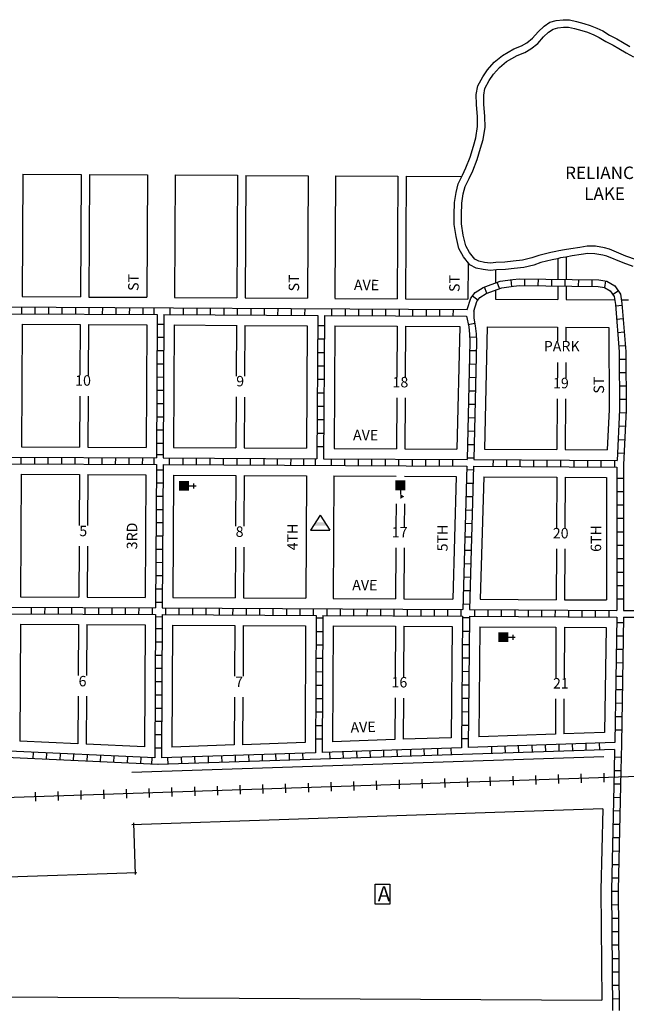
# Model space of a CAD drawing. Extents: x 1475670 to 1508909, y 15937153 to 15984535.
# Drawn here: x 1481806 to 1483261, y 15939309 to 15941672 of the extents above; entities that cross this region are included whole.
import ezdxf
from ezdxf.enums import TextEntityAlignment as Align

# ---------------------------------------------------------------- set-up
doc = ezdxf.new("R2010")
doc.units = 0
doc.header["$MEASUREMENT"] = 0
for name, color, linetype in [('L10', 7, 'CONTINUOUS'), ('L11', 7, 'CONTINUOUS'), ('L18', 7, 'CONTINUOUS'), ('L23', 7, 'CONTINUOUS'), ('L5', 7, 'CONTINUOUS'), ('L7', 7, 'CONTINUOUS'), ('L9', 7, 'CONTINUOUS')]:
    doc.layers.add(name, color=color, linetype=linetype)
doc.styles.add('STYLE-FONT001', font='font001.shx')
doc.styles.add('STYLE-FONT002', font='font002.shx')
doc.styles.add('STYLE-FONT023', font='font023.shx')

# ---------------------------------------------------------------- blocks, each defined once
blk = doc.blocks.new('BLFLD_1')
at = {"layer": 'L10', "color": 7, "linetype": 'CONTINUOUS'}
for p, q in [((0, 605), (-390, 0)), ((0, 605), (390, 0)), ((-390, 0), (390, 0))]:
    blk.add_line(p, q, dxfattribs=at)
blk.add_solid([(-181, 323), (181, 323), (-272, 182), (272, 182)], dxfattribs=at)
blk = doc.blocks.new('AUTO')
at = {"layer": 'L10', "color": 7, "linetype": 'CONTINUOUS', "flags": 128}
blk.add_lwpolyline([(-304, -390), (-304, 406), (284, 406), (284, -390), (-304, -390)], close=True, dxfattribs=at)
at = {"layer": 'L10', "color": 7, "linetype": 'CONTINUOUS', "style": 'STYLE-FONT001', "width": 1.004251}
blk.add_text('A', height=597, dxfattribs=at).set_placement((-204, -274))
blk = doc.blocks.new('CH_1')
at = {"layer": 'L10', "color": 7, "linetype": 'CONTINUOUS'}
for p, q in [((-98, 178), (101, 178)), ((0, 0), (0, 282))]:
    blk.add_line(p, q, dxfattribs=at)
at = {"layer": 'L10', "color": 7, "linetype": 'CONTINUOUS', "extrusion": (0, 0, -1)}
blk.add_solid([(195, -398), (195, 0), (-195, -398), (-195, 0)], dxfattribs=at)
blk = doc.blocks.new('SCL_1')
at = {"layer": 'L10', "color": 7, "linetype": 'CONTINUOUS'}
blk.add_line((199, 398), (199, 547), dxfattribs=at)
for points in [[(0, 0), (0, 398), (398, 0), (398, 398)], [(41, 647), (199, 738), (199, 547)]]:
    blk.add_solid(points, dxfattribs=at)

msp = doc.modelspace()

# ---------------------------------------------------------------- linework, layer by layer
at = {"layer": 'L11', "color": 7, "linetype": 'CONTINUOUS'}
for p, q in [((1483207.4, 15939903.4), (1482075.1, 15939865.4)), ((1483204.6, 15939778.2), (1482075.3, 15939740.3)), ((1482087.2, 15939625.2), (1481089.7, 15939591.8))]:
    msp.add_line(p, q, dxfattribs=at)
at = {"layer": 'L11', "color": 220, "linetype": 'CONTINUOUS'}
for p, q in [((1482988.7, 15939856.8), (1482989.4, 15939835.2)), ((1483043.2, 15939858.6), (1483043.9, 15939837)), ((1483097.7, 15939860.5), (1483098.4, 15939838.9)), ((1483152.3, 15939862.3), (1483153, 15939840.7)), ((1483206.8, 15939864.1), (1483207.5, 15939842.5)), ((1482279.7, 15939833), (1482280.4, 15939811.5)), ((1482334.2, 15939834.9), (1482334.9, 15939813.3)), ((1482388.7, 15939836.7), (1482389.5, 15939815.1)), ((1482443.3, 15939838.5), (1482444, 15939816.9)), ((1482497.8, 15939840.4), (1482498.5, 15939818.8)), ((1482552.4, 15939842.2), (1482553.1, 15939820.6)), ((1482606.9, 15939844), (1482607.6, 15939822.4)), ((1482661.4, 15939845.8), (1482662.2, 15939824.2)), ((1482716, 15939847.7), (1482716.7, 15939826.1)), ((1482770.5, 15939849.5), (1482771.2, 15939827.9)), ((1482825, 15939851.3), (1482825.8, 15939829.7)), ((1482879.6, 15939853.1), (1482880.3, 15939831.6)), ((1482934.1, 15939855), (1482934.8, 15939833.4)), ((1481843.4, 15939818.4), (1481844.1, 15939796.8)), ((1481897.9, 15939820.2), (1481898.6, 15939798.7)), ((1481952.5, 15939822.1), (1481953.2, 15939800.5)), ((1482007, 15939823.9), (1482007.7, 15939802.3)), ((1482061.5, 15939825.7), (1482062.2, 15939804.1)), ((1482116.1, 15939827.6), (1482116.8, 15939806)), ((1482170.6, 15939829.4), (1482171.3, 15939807.8)), ((1482225.1, 15939831.2), (1482225.9, 15939809.6))]:
    msp.add_line(p, q, dxfattribs=at)
at = {"layer": 'L11', "color": 220, "linetype": 'CONTINUOUS', "flags": 128}
msp.add_lwpolyline([(1483479.8, 15939862.5), (1481080.2, 15939782)], dxfattribs=at)
at = {"layer": 'L18', "color": 7, "linetype": 'CONTINUOUS'}
for p, q in [((1481813.8, 15941301.3), (1481812.2, 15941007.3)), ((1481813.9, 15941301.3), (1481953.3, 15941300.6)), ((1481953.3, 15941300.6), (1481951.7, 15941006.6)), ((1481973.3, 15941300.5), (1481971.7, 15941006.4)), ((1481973.3, 15941300.5), (1482112.8, 15941299.7)), ((1482112.8, 15941299.7), (1482111.2, 15941005.7)), ((1482178.8, 15941299.4), (1482177.2, 15941005.3)), ((1482178.8, 15941299.3), (1482328.3, 15941298.5)), ((1482328.3, 15941298.5), (1482326.7, 15941004.5)), ((1482348.3, 15941298.4), (1482346.7, 15941004.4)), ((1482348.3, 15941298.4), (1482497.8, 15941297.6)), ((1482497.8, 15941297.6), (1482496.2, 15941003.6)), ((1482563.8, 15941297.3), (1482562.2, 15941003.3)), ((1482563.8, 15941297.3), (1482713.3, 15941296.5)), ((1482713.3, 15941296.5), (1482711.7, 15941002.4)), ((1482733.3, 15941296.4), (1482731.7, 15941002.3)), ((1482733.2, 15941296.4), (1482866.4, 15941295.6)), ((1482881.7, 15941089), (1482881.2, 15941001.5)), ((1483097.2, 15941098.4), (1483096.9, 15941049.1)), ((1483117.2, 15941102.4), (1483116.9, 15941048.8)), ((1482947.6, 15941071.3), (1482947.4, 15941040.2)), ((1482947.3, 15941023.1), (1482947.2, 15941001.2)), ((1483096.8, 15941033.1), (1483096.6, 15941000.4)), ((1483116.8, 15941032.8), (1483116.7, 15941000.3)), ((1481812.2, 15941007.3), (1481951.7, 15941006.5)), ((1481971.7, 15941006.4), (1482111.2, 15941005.7)), ((1482177.2, 15941005.3), (1482326.7, 15941004.5)), ((1482346.7, 15941004.4), (1482496.2, 15941003.6)), ((1482562.2, 15941003.2), (1482711.7, 15941002.4)), ((1482731.7, 15941002.3), (1482881.2, 15941001.5)), ((1482947.2, 15941001.2), (1483096.6, 15941000.4)), ((1483116.7, 15941000.2), (1483232.9, 15940999.6)), ((1483249.1, 15940999.5), (1483266.2, 15940999.4)), ((1481811.9, 15940941.3), (1481810.3, 15940647.3)), ((1481811.9, 15940941.3), (1481951.4, 15940940.6)), ((1481951.4, 15940940.6), (1481950.7, 15940818.6)), ((1481971.4, 15940940.5), (1481970.7, 15940818.5)), ((1481971.4, 15940940.5), (1482110.9, 15940939.7)), ((1482110.9, 15940939.7), (1482109.3, 15940645.7)), ((1482176.9, 15940939.4), (1482175.3, 15940645.3)), ((1482176.9, 15940939.4), (1482326.4, 15940938.5)), ((1482326.3, 15940938.6), (1482325.7, 15940816.5)), ((1482346.4, 15940938.4), (1482345.7, 15940816.4)), ((1482346.4, 15940938.4), (1482495.9, 15940937.6)), ((1482495.9, 15940937.6), (1482494.3, 15940643.6)), ((1482561.8, 15940937.3), (1482560.3, 15940643.3)), ((1482561.9, 15940937.3), (1482711.3, 15940936.5)), ((1482711.3, 15940936.5), (1482710.7, 15940814.5)), ((1482731.4, 15940936.4), (1482730.7, 15940814.4)), ((1482731.3, 15940936.4), (1482861.5, 15940935.7)), ((1482927.5, 15940935.3), (1483096.3, 15940934.4)), ((1483096.3, 15940934.4), (1483096.1, 15940900.9)), ((1483116.3, 15940934.3), (1483116.2, 15940900.8)), ((1483116.3, 15940934.3), (1483219.1, 15940933.7)), ((1483095.9, 15940849.4), (1483095.7, 15940812.4)), ((1483115.9, 15940849.3), (1483115.7, 15940812.3)), ((1481950.4, 15940768.6), (1481949.8, 15940646.6)), ((1481970.4, 15940768.5), (1481969.8, 15940646.5)), ((1482325.4, 15940766.6), (1482324.8, 15940644.5)), ((1482345.4, 15940766.4), (1482344.8, 15940644.4)), ((1482710.4, 15940764.5), (1482709.7, 15940642.5)), ((1482730.4, 15940764.4), (1482729.8, 15940642.3)), ((1483095.4, 15940762.4), (1483094.7, 15940640.4)), ((1483115.4, 15940762.3), (1483114.8, 15940640.3)), ((1481810.3, 15940647.3), (1481949.8, 15940646.5)), ((1481969.8, 15940646.5), (1482109.3, 15940645.7)), ((1482175.3, 15940645.3), (1482324.8, 15940644.5)), ((1482344.8, 15940644.4), (1482494.3, 15940643.6)), ((1482560.3, 15940643.3), (1482709.7, 15940642.4)), ((1482729.7, 15940642.3), (1482854.7, 15940641.7)), ((1482920.7, 15940641.3), (1483094.7, 15940640.4)), ((1483114.7, 15940640.3), (1483215, 15940639.7)), ((1481809.9, 15940581.3), (1481808.3, 15940287.3)), ((1481809.9, 15940581.3), (1481949.4, 15940580.5)), ((1481949.4, 15940580.6), (1481948.8, 15940458.6)), ((1481969.4, 15940580.4), (1481968.8, 15940458.4)), ((1481969.4, 15940580.4), (1482108.9, 15940579.7)), ((1482108.9, 15940579.7), (1482107.3, 15940285.7)), ((1482174.9, 15940579.3), (1482173.3, 15940285.3)), ((1482174.9, 15940579.3), (1482324.4, 15940578.5)), ((1482324.4, 15940578.5), (1482323.7, 15940456.5)), ((1482344.4, 15940578.4), (1482343.8, 15940456.4)), ((1482344.4, 15940578.4), (1482493.9, 15940577.6)), ((1482493.9, 15940577.6), (1482492.3, 15940283.6)), ((1482559.9, 15940577.2), (1482558.3, 15940283.2)), ((1482559.9, 15940577.2), (1482709.4, 15940576.4)), ((1482729.4, 15940576.3), (1482853, 15940575.6)), ((1482853, 15940575.6), (1482844.8, 15940281.7)), ((1482919.1, 15940575.3), (1482910.8, 15940281.3)), ((1482919.1, 15940575.3), (1483094.4, 15940574.3)), ((1483094.4, 15940574.3), (1483093.7, 15940452.3)), ((1483114.4, 15940574.2), (1483113.7, 15940452.2)), ((1483114.4, 15940574.2), (1483213.3, 15940573.7)), ((1483213.3, 15940573.7), (1483213.4, 15940279.7)), ((1482709, 15940510.3), (1482708.7, 15940454.4)), ((1482729.1, 15940510.5), (1482728.7, 15940454.3)), ((1481948.5, 15940408.6), (1481947.8, 15940286.6)), ((1481968.5, 15940408.5), (1481967.8, 15940286.5)), ((1482323.5, 15940406.5), (1482322.8, 15940284.5)), ((1482343.5, 15940406.4), (1482342.8, 15940284.4)), ((1482708.5, 15940404.4), (1482707.8, 15940282.4)), ((1482728.5, 15940404.3), (1482727.8, 15940282.3)), ((1483093.4, 15940402.3), (1483092.8, 15940280.3)), ((1483113.5, 15940402.2), (1483112.8, 15940280.2)), ((1481808.3, 15940287.3), (1481947.8, 15940286.6)), ((1481967.8, 15940286.5), (1482107.3, 15940285.7)), ((1482173.3, 15940285.3), (1482322.8, 15940284.5)), ((1482342.8, 15940284.4), (1482492.3, 15940283.6)), ((1482558.3, 15940283.2), (1482707.8, 15940282.4)), ((1482727.8, 15940282.3), (1482844.8, 15940281.7)), ((1482910.8, 15940281.3), (1483092.8, 15940280.3)), ((1483112.8, 15940280.2), (1483213.4, 15940279.7)), ((1481808, 15940221.3), (1481806.5, 15939941)), ((1481808, 15940221.3), (1481947.5, 15940220.6)), ((1481947.5, 15940220.6), (1481946.8, 15940098.6)), ((1481967.5, 15940220.5), (1481966.8, 15940098.5)), ((1481967.5, 15940220.5), (1482107, 15940219.7)), ((1482107, 15940219.7), (1482105.4, 15939927.1)), ((1482173, 15940219.4), (1482171.4, 15939926.7)), ((1482173, 15940219.4), (1482322.5, 15940218.5)), ((1482322.5, 15940218.5), (1482321.8, 15940096.6)), ((1482342.5, 15940218.4), (1482341.8, 15940096.5)), ((1482342.5, 15940218.4), (1482492, 15940217.6)), ((1482492, 15940217.6), (1482490.5, 15939937.4)), ((1482558, 15940217.3), (1482556.5, 15939939.6)), ((1482558, 15940217.3), (1482707.4, 15940216.5)), ((1482707.4, 15940216.5), (1482706.8, 15940094.5)), ((1482727.5, 15940216.4), (1482726.8, 15940094.4)), ((1482727.5, 15940216.4), (1482843.4, 15940215.7)), ((1482843.4, 15940215.7), (1482841.3, 15939949.1)), ((1482909.4, 15940215.4), (1482907.3, 15939951.3)), ((1482909.4, 15940215.4), (1483092.4, 15940214.4)), ((1483092.4, 15940214.4), (1483091.8, 15940092.4)), ((1483112.5, 15940214.3), (1483111.8, 15940092.3)), ((1483112.5, 15940214.3), (1483212.9, 15940213.7)), ((1483212.9, 15940213.7), (1483208.6, 15939961.4)), ((1481946.5, 15940048.6), (1481945.9, 15939934.5)), ((1481966.6, 15940048.5), (1481965.9, 15939933.6)), ((1482321.5, 15940046.6), (1482320.9, 15939931.7)), ((1482341.5, 15940046.5), (1482340.9, 15939932.3)), ((1482706.5, 15940044.5), (1482706, 15939944.6)), ((1482726.5, 15940044.4), (1482726, 15939945.3)), ((1483091.5, 15940042.4), (1483091, 15939957.5)), ((1483111.5, 15940042.3), (1483111.1, 15939958.2)), ((1483091, 15939957.5), (1482907.3, 15939951.3)), ((1483208.6, 15939961.4), (1483111.1, 15939958.2)), ((1481945.9, 15939934.5), (1481806.5, 15939941)), ((1482105.4, 15939927.1), (1481965.9, 15939933.6)), ((1482320.9, 15939931.7), (1482171.4, 15939926.7)), ((1482490.5, 15939937.4), (1482340.9, 15939932.3)), ((1482706, 15939944.6), (1482556.5, 15939939.6)), ((1482841.3, 15939949.1), (1482726, 15939945.3)), ((1482079.2, 15939744.5), (1482083.3, 15939621.1)), ((1480808.3, 15939332.8), (1483202.7, 15939319.8))]:
    msp.add_line(p, q, dxfattribs=at)
at = {"layer": 'L18', "color": 7, "linetype": 'CONTINUOUS', "flags": 128}
for points in [[(1482861.5, 15940935.7), (1482854.7, 15940641.7)], [(1482927.5, 15940935.3), (1482920.7, 15940641.3)], [(1483219.1, 15940933.7), (1483219.7, 15940736.2), (1483215, 15940639.7)], [(1483204.6, 15939778.2), (1483200.3, 15939583.7), (1483202.7, 15939319.8)]]:
    msp.add_lwpolyline(points, dxfattribs=at)
at = {"layer": 'L5', "color": 1, "linetype": 'CONTINUOUS'}
for p, q in [((1482957.1, 15941026.7), (1482951.4, 15941041.8)), ((1482986.9, 15941031.9), (1482984.8, 15941047.9)), ((1483017.8, 15941034), (1483018, 15941050.1)), ((1483050, 15941033.6), (1483050.2, 15941049.7)), ((1483082.2, 15941033.2), (1483082.4, 15941049.3)), ((1483114.5, 15941032.8), (1483114.7, 15941048.9)), ((1483146.7, 15941032.4), (1483146.9, 15941048.5)), ((1483178.9, 15941032), (1483179.1, 15941048.1)), ((1483209.6, 15941029), (1483212.3, 15941044.9)), ((1482926.9, 15941015.3), (1482921.3, 15941030.4)), ((1483228.2, 15941012.4), (1483241.7, 15941021.2)), ((1482905.1, 15940999.1), (1482892.3, 15941008.8)), ((1481402.1, 15940984.5), (1482879.3, 15940976.5)), ((1481787, 15940966.5), (1482136, 15940964.6)), ((1481811.1, 15940966.3), (1481811.2, 15940982.4)), ((1481843.5, 15940966.1), (1481843.6, 15940982.3)), ((1481875.8, 15940965.9), (1481875.9, 15940982.1)), ((1481908.2, 15940965.7), (1481908.3, 15940981.9)), ((1481940.5, 15940965.6), (1481940.6, 15940981.7)), ((1481972.9, 15940965.4), (1481973, 15940981.5)), ((1482005.2, 15940965.2), (1482005.3, 15940981.4)), ((1482037.6, 15940965), (1482037.6, 15940981.2)), ((1482069.9, 15940964.8), (1482070, 15940981)), ((1482102.2, 15940964.7), (1482102.3, 15940980.8)), ((1482128.5, 15940964.5), (1482128.6, 15940980.7)), ((1482166.9, 15940964.3), (1482167, 15940980.5)), ((1482199.3, 15940964.1), (1482199.4, 15940980.3)), ((1482231.6, 15940964), (1482231.7, 15940980.1)), ((1482264, 15940963.8), (1482264.1, 15940980)), ((1482296.3, 15940963.6), (1482296.4, 15940979.8)), ((1482328.7, 15940963.4), (1482328.7, 15940979.6)), ((1482361, 15940963.3), (1482361.1, 15940979.4)), ((1482393.3, 15940963.1), (1482393.4, 15940979.3)), ((1482425.7, 15940962.9), (1482425.8, 15940979.1)), ((1482458, 15940962.7), (1482458.1, 15940978.9)), ((1482490.4, 15940962.6), (1482490.5, 15940978.7)), ((1482555.1, 15940962.2), (1482555.2, 15940978.4)), ((1482587.4, 15940962), (1482587.5, 15940978.2)), ((1482619.8, 15940961.9), (1482619.9, 15940978)), ((1482652.1, 15940961.7), (1482652.2, 15940977.9)), ((1482684.5, 15940961.5), (1482684.5, 15940977.7)), ((1482716.8, 15940961.3), (1482716.9, 15940977.5)), ((1482749.1, 15940961.2), (1482749.2, 15940977.3)), ((1482781.5, 15940961), (1482781.6, 15940977.2)), ((1482813.8, 15940960.8), (1482813.9, 15940977)), ((1482846.2, 15940960.6), (1482846.3, 15940976.8)), ((1483235, 15940985.5), (1483251, 15940986.9)), ((1482136, 15940964.6), (1482134.2, 15940620.6)), ((1482152, 15940964.5), (1482150.2, 15940620.5)), ((1482152, 15940964.5), (1482521, 15940962.5)), ((1482521, 15940962.5), (1482519.2, 15940618.5)), ((1482537, 15940962.4), (1482535.1, 15940618.4)), ((1482537, 15940962.4), (1482877.7, 15940960.5)), ((1482881.8, 15940940.6), (1482897.6, 15940943.9)), ((1483237.6, 15940953.4), (1483253.7, 15940954.8)), ((1482151.8, 15940940.7), (1482136, 15940940.8)), ((1482520.8, 15940938.2), (1482537, 15940938.1)), ((1483240.3, 15940921.3), (1483256.4, 15940922.6)), ((1482151.7, 15940909), (1482135.8, 15940909)), ((1482520.6, 15940905.9), (1482536.8, 15940905.9)), ((1482885.2, 15940910), (1482901.3, 15940910.6)), ((1482151.5, 15940877.2), (1482135.6, 15940877.3)), ((1482520.5, 15940873.7), (1482536.6, 15940873.6)), ((1482885.1, 15940878.3), (1482901.2, 15940877.9)), ((1483243, 15940889.2), (1483259.1, 15940890.5)), ((1483244.3, 15940857.7), (1483260.4, 15940857.7)), ((1482151.3, 15940845.4), (1482135.4, 15940845.5)), ((1482520.3, 15940841.4), (1482536.4, 15940841.3)), ((1482884.4, 15940846.1), (1482900.5, 15940845.7)), ((1483244.4, 15940825.5), (1483260.5, 15940825.5)), ((1482151.2, 15940813.7), (1482135.3, 15940813.8)), ((1482520.1, 15940809.1), (1482536.3, 15940809)), ((1482883.6, 15940813.9), (1482899.8, 15940813.5)), ((1482151, 15940781.9), (1482135.1, 15940782)), ((1482882.9, 15940781.7), (1482899, 15940781.3)), ((1483244.5, 15940793.2), (1483260.6, 15940793.3)), ((1482519.9, 15940776.9), (1482536.1, 15940776.8)), ((1483244.6, 15940761), (1483260.7, 15940761.1)), ((1482150.8, 15940750.1), (1482134.9, 15940750.2)), ((1482519.8, 15940744.6), (1482535.9, 15940744.5)), ((1482882.2, 15940749.5), (1482898.3, 15940749.1)), ((1482150.6, 15940718.4), (1482134.8, 15940718.5)), ((1482519.6, 15940712.3), (1482535.7, 15940712.2)), ((1482881.4, 15940717.2), (1482897.5, 15940716.9)), ((1483244.4, 15940729.2), (1483260.5, 15940728.5)), ((1482150.5, 15940686.6), (1482134.6, 15940686.7)), ((1482880.7, 15940685), (1482896.8, 15940684.7)), ((1483242.8, 15940697.1), (1483258.9, 15940696.3)), ((1482519.4, 15940680), (1482535.6, 15940679.9)), ((1483241.2, 15940664.9), (1483257.3, 15940664.1)), ((1482150.3, 15940654.8), (1482134.4, 15940654.9)), ((1482519.2, 15940647.8), (1482535.4, 15940647.7)), ((1482879.9, 15940652.8), (1482896, 15940652.5)), ((1481785.2, 15940622.5), (1482134.2, 15940620.6)), ((1481809.3, 15940622.4), (1481809.2, 15940606.3)), ((1481841.6, 15940622.3), (1481841.5, 15940606.1)), ((1481874, 15940622.1), (1481873.9, 15940605.9)), ((1481906.3, 15940621.9), (1481906.2, 15940605.7)), ((1481938.7, 15940621.7), (1481938.6, 15940605.6)), ((1481971, 15940621.5), (1481970.9, 15940605.4)), ((1482003.3, 15940621.4), (1482003.3, 15940605.2)), ((1482035.7, 15940621.2), (1482035.6, 15940605)), ((1482068, 15940621), (1482067.9, 15940604.8)), ((1482100.4, 15940620.8), (1482100.3, 15940604.7)), ((1482128.3, 15940620.7), (1482128.2, 15940604.5)), ((1482150.1, 15940627.5), (1482134.3, 15940627.6)), ((1482150.2, 15940620.5), (1482519.2, 15940618.5)), ((1482165.1, 15940620.5), (1482165, 15940604.3)), ((1482197.4, 15940620.3), (1482197.3, 15940604.1)), ((1482229.8, 15940620.1), (1482229.7, 15940604)), ((1482262.1, 15940620), (1482262, 15940603.8)), ((1482294.4, 15940619.8), (1482294.4, 15940603.6)), ((1482326.8, 15940619.6), (1482326.7, 15940603.4)), ((1482359.1, 15940619.4), (1482359.1, 15940603.3)), ((1482391.5, 15940619.3), (1482391.4, 15940603.1)), ((1482423.8, 15940619.1), (1482423.7, 15940602.9)), ((1482456.2, 15940618.9), (1482456.1, 15940602.7)), ((1482486.6, 15940618.7), (1482486.5, 15940602.6)), ((1482514.6, 15940618.6), (1482514.5, 15940602.4)), ((1482535.1, 15940618.4), (1482879.2, 15940616.5)), ((1482553.2, 15940618.4), (1482553.1, 15940602.2)), ((1482585.6, 15940618.2), (1482585.5, 15940602)), ((1482617.9, 15940618), (1482617.8, 15940601.9)), ((1482650.2, 15940617.9), (1482650.2, 15940601.7)), ((1482682.6, 15940617.7), (1482682.5, 15940601.5)), ((1482714.9, 15940617.5), (1482714.8, 15940601.3)), ((1482747.3, 15940617.3), (1482747.2, 15940601.2)), ((1482779.6, 15940617.2), (1482779.5, 15940601)), ((1482812, 15940617), (1482811.9, 15940600.8)), ((1482844.3, 15940616.8), (1482844.2, 15940600.6)), ((1482879.2, 15940620.6), (1482895.3, 15940620.3)), ((1482895.2, 15940616.4), (1483238.8, 15940614.6)), ((1482941.4, 15940616.3), (1482941.3, 15940600.1)), ((1482973.7, 15940616.1), (1482973.6, 15940599.9)), ((1483006, 15940615.9), (1483006, 15940599.8)), ((1483038.4, 15940615.8), (1483038.3, 15940599.6)), ((1483070.7, 15940615.6), (1483070.6, 15940599.4)), ((1483103.1, 15940615.4), (1483103, 15940599.2)), ((1483135.4, 15940615.2), (1483135.3, 15940599.1)), ((1483167.8, 15940615.1), (1483167.7, 15940598.9)), ((1483200.1, 15940614.9), (1483200, 15940598.7)), ((1483232.5, 15940614.7), (1483232.4, 15940598.5)), ((1483239.6, 15940632.7), (1483255.7, 15940631.9)), ((1481785.1, 15940606.5), (1482134.1, 15940604.6)), ((1482134.1, 15940604.6), (1482132.2, 15940260.6)), ((1482149.9, 15940591.3), (1482134.1, 15940591.4)), ((1482150.1, 15940604.5), (1482148.2, 15940260.5)), ((1482150.1, 15940604.5), (1482878.7, 15940600.5)), ((1482878.7, 15940600.5), (1482869.1, 15940256.6)), ((1482894.5, 15940591.2), (1482878.4, 15940591.6)), ((1482894.8, 15940600.4), (1482885.1, 15940256.5)), ((1482894.8, 15940600.4), (1483238.3, 15940598.6)), ((1483238.3, 15940598.6), (1483238.4, 15940254.6)), ((1483254.3, 15940604.2), (1483254.4, 15940254.5)), ((1483238.3, 15940572.2), (1483254.4, 15940572.2)), ((1482149.8, 15940559.6), (1482133.9, 15940559.6)), ((1482893.6, 15940559), (1482877.5, 15940559.4)), ((1482149.6, 15940527.8), (1482133.7, 15940527.9)), ((1482892.7, 15940526.8), (1482876.6, 15940527.2)), ((1483238.3, 15940540), (1483254.4, 15940540)), ((1482149.4, 15940496), (1482133.5, 15940496.1)), ((1482891.8, 15940494.6), (1482875.7, 15940495)), ((1483238.3, 15940507.8), (1483254.4, 15940507.8)), ((1483238.3, 15940475.5), (1483254.4, 15940475.5)), ((1482149.3, 15940464.3), (1482133.4, 15940464.3)), ((1482890.9, 15940462.4), (1482874.8, 15940462.8)), ((1482149.1, 15940432.5), (1482133.2, 15940432.6)), ((1482890, 15940430.2), (1482873.9, 15940430.6)), ((1483238.3, 15940443.3), (1483254.4, 15940443.3)), ((1482148.9, 15940400.7), (1482133, 15940400.8)), ((1483238.3, 15940411.1), (1483254.4, 15940411.1)), ((1482889.1, 15940398), (1482873, 15940398.4)), ((1483238.3, 15940378.9), (1483254.4, 15940378.9)), ((1482148.7, 15940369), (1482132.9, 15940369.1)), ((1482888.2, 15940365.8), (1482872.1, 15940366.2)), ((1482148.6, 15940337.2), (1482132.7, 15940337.3)), ((1482887.3, 15940333.6), (1482871.2, 15940334)), ((1483238.3, 15940346.7), (1483254.4, 15940346.7)), ((1482148.4, 15940305.4), (1482132.5, 15940305.5)), ((1483238.3, 15940314.5), (1483254.4, 15940314.5)), ((1482886.4, 15940301.3), (1482870.3, 15940301.8)), ((1483238.3, 15940282.2), (1483254.4, 15940282.2)), ((1481783.2, 15940262.5), (1482132.2, 15940260.6)), ((1481834.7, 15940246.2), (1481834.7, 15940262.3)), ((1481866.9, 15940246), (1481867, 15940262.1)), ((1481899.1, 15940245.8), (1481899.2, 15940261.9)), ((1481931.3, 15940245.6), (1481931.4, 15940261.7)), ((1481963.5, 15940245.5), (1481963.6, 15940261.6)), ((1481995.7, 15940245.3), (1481995.8, 15940261.4)), ((1482027.9, 15940245.1), (1482028, 15940261.2)), ((1482060.1, 15940244.9), (1482060.2, 15940261)), ((1482092.3, 15940244.8), (1482092.4, 15940260.9)), ((1482124.5, 15940244.6), (1482124.6, 15940260.7)), ((1482148.2, 15940273.7), (1482132.3, 15940273.8)), ((1482148.2, 15940260.5), (1482869.1, 15940256.6)), ((1482156.7, 15940244.4), (1482156.8, 15940260.5)), ((1482189, 15940244.2), (1482189, 15940260.3)), ((1482221.2, 15940244.1), (1482221.3, 15940260.2)), ((1482253.4, 15940243.9), (1482253.5, 15940260)), ((1482285.6, 15940243.7), (1482285.7, 15940259.8)), ((1482317.8, 15940243.5), (1482317.9, 15940259.6)), ((1482350, 15940243.4), (1482350.1, 15940259.5)), ((1482382.2, 15940243.2), (1482382.3, 15940259.3)), ((1482414.4, 15940243), (1482414.5, 15940259.1)), ((1482446.6, 15940242.8), (1482446.7, 15940258.9)), ((1482478.8, 15940242.7), (1482478.9, 15940258.8)), ((1482511, 15940242.5), (1482511.1, 15940258.6)), ((1482543.3, 15940242.3), (1482543.3, 15940258.4)), ((1482575.5, 15940242.1), (1482575.5, 15940258.2)), ((1482607.7, 15940242), (1482607.8, 15940258.1)), ((1482639.9, 15940241.8), (1482640, 15940257.9)), ((1482672.1, 15940241.6), (1482672.2, 15940257.7)), ((1482704.3, 15940241.4), (1482704.4, 15940257.5)), ((1482736.5, 15940241.3), (1482736.6, 15940257.4)), ((1482885.5, 15940269.1), (1482869.4, 15940269.6)), ((1481783.1, 15940246.5), (1482132.1, 15940244.6)), ((1482132.1, 15940244.6), (1482130.3, 15939900.9)), ((1482148, 15940238.7), (1482132.1, 15940238.8)), ((1482148.1, 15940244.5), (1482146.3, 15939900.8)), ((1482148.1, 15940244.5), (1482517.1, 15940242.5)), ((1482517.1, 15940242.5), (1482515.3, 15939913.2)), ((1482533.1, 15940235.6), (1482517, 15940235.7)), ((1482533.1, 15940242.4), (1482531.3, 15939913.7)), ((1482533.1, 15940242.4), (1482868.6, 15940240.6)), ((1482768.7, 15940241.1), (1482768.8, 15940257.2)), ((1482800.9, 15940240.9), (1482801, 15940257)), ((1482833.1, 15940240.7), (1482833.2, 15940256.8)), ((1482865.3, 15940240.6), (1482865.4, 15940256.7)), ((1482868.6, 15940240.6), (1482866.1, 15939924.9)), ((1482884.6, 15940236.9), (1482868.5, 15940237.4)), ((1482868.5, 15940237.2), (1482884.6, 15940237.1)), ((1482884.6, 15940240.5), (1482882.1, 15939925.5)), ((1482884.6, 15940240.5), (1483238.4, 15940238.6)), ((1482885.1, 15940256.5), (1483238.4, 15940254.6)), ((1482897.5, 15940240.4), (1482897.6, 15940256.5)), ((1482929.8, 15940240.2), (1482929.8, 15940256.3)), ((1482962, 15940240), (1482962, 15940256.1)), ((1482994.2, 15940239.9), (1482994.3, 15940256)), ((1483026.4, 15940239.7), (1483026.5, 15940255.8)), ((1483058.6, 15940239.5), (1483058.7, 15940255.6)), ((1483090.8, 15940239.3), (1483090.9, 15940255.4)), ((1483123, 15940239.2), (1483123.1, 15940255.3)), ((1483155.2, 15940239), (1483155.3, 15940255.1)), ((1483187.4, 15940238.8), (1483187.5, 15940254.9)), ((1483219.6, 15940238.6), (1483219.7, 15940254.7)), ((1483238.4, 15940238.6), (1483233.2, 15939937.3)), ((1483254.4, 15940238.5), (1483249.2, 15939934.9)), ((1483254.4, 15940254.5), (1483548, 15940252.9)), ((1483254.4, 15940238.5), (1483548, 15940236.9)), ((1482147.9, 15940210.1), (1482132, 15940210.2)), ((1483254.2, 15940224.8), (1483238.1, 15940225.1)), ((1482532.9, 15940203.4), (1482516.8, 15940203.4)), ((1482868.3, 15940205), (1482884.4, 15940204.9)), ((1483253.6, 15940192.6), (1483237.5, 15940192.9)), ((1482147.7, 15940178.4), (1482131.8, 15940178.5)), ((1482532.8, 15940171.1), (1482516.6, 15940171.2)), ((1482868, 15940172.8), (1482884.1, 15940172.7)), ((1482147.5, 15940146.6), (1482131.7, 15940146.7)), ((1482867.8, 15940140.6), (1482883.9, 15940140.5)), ((1483253.1, 15940160.4), (1483237, 15940160.6)), ((1482532.6, 15940138.9), (1482516.5, 15940139)), ((1483252.5, 15940128.2), (1483236.4, 15940128.4)), ((1482147.4, 15940114.9), (1482131.5, 15940114.9)), ((1482532.4, 15940106.7), (1482516.3, 15940106.8)), ((1482867.5, 15940108.4), (1482883.6, 15940108.2)), ((1483252, 15940095.9), (1483235.9, 15940096.2)), ((1482147.2, 15940083.1), (1482131.3, 15940083.2)), ((1482532.2, 15940074.5), (1482516.1, 15940074.6)), ((1482867.3, 15940076.2), (1482883.4, 15940076)), ((1482147, 15940051.3), (1482131.1, 15940051.4)), ((1483251.4, 15940063.7), (1483235.3, 15940064)), ((1482532.1, 15940042.3), (1482516, 15940042.4)), ((1482867, 15940043.9), (1482883.1, 15940043.8)), ((1483250.9, 15940031.5), (1483234.8, 15940031.8)), ((1482146.8, 15940019.6), (1482131, 15940019.6)), ((1482531.9, 15940010.1), (1482515.8, 15940010.1)), ((1482866.7, 15940011.7), (1482882.9, 15940011.6)), ((1483250.3, 15939999.3), (1483234.2, 15939999.6)), ((1482146.7, 15939987.8), (1482130.8, 15939987.9)), ((1482531.7, 15939977.8), (1482515.6, 15939977.9)), ((1482866.5, 15939979.5), (1482882.6, 15939979.4)), ((1482146.5, 15939956), (1482130.6, 15939956.1)), ((1483249.8, 15939967.1), (1483233.7, 15939967.4)), ((1482531.5, 15939945.6), (1482515.4, 15939945.7)), ((1482866.2, 15939947.3), (1482882.3, 15939947.2)), ((1483233.2, 15939937.3), (1482882.1, 15939925.5)), ((1482937.4, 15939927.4), (1482937.9, 15939911.3)), ((1482969.7, 15939928.5), (1482970.3, 15939912.3)), ((1483002.1, 15939929.6), (1483002.6, 15939913.4)), ((1483034.4, 15939930.7), (1483034.9, 15939914.5)), ((1483066.7, 15939931.8), (1483067.3, 15939915.6)), ((1483099.1, 15939932.9), (1483099.6, 15939916.7)), ((1483131.4, 15939933.9), (1483132, 15939917.8)), ((1483163.8, 15939935), (1483164.3, 15939918.9)), ((1483196.1, 15939936.1), (1483196.7, 15939919.9)), ((1482130.3, 15939900.9), (1481781.3, 15939917.2)), ((1481838.4, 15939914.6), (1481837.7, 15939898.4)), ((1481870.7, 15939913.1), (1481870, 15939896.9)), ((1481903.1, 15939911.6), (1481902.3, 15939895.4)), ((1481935.4, 15939910.1), (1481934.7, 15939893.9)), ((1481967.7, 15939908.6), (1481967, 15939892.4)), ((1482000.1, 15939907.1), (1481999.3, 15939890.9)), ((1482032.4, 15939905.6), (1482031.6, 15939889.4)), ((1482064.7, 15939904.1), (1482064, 15939887.9)), ((1482146.3, 15939924.3), (1482130.4, 15939924.4)), ((1483232.8, 15939921.2), (1482138.5, 15939884.5)), ((1482515.3, 15939913.2), (1482146.3, 15939900.8)), ((1482225.8, 15939903.6), (1482226.3, 15939887.4)), ((1482258.1, 15939904.7), (1482258.6, 15939888.5)), ((1482290.5, 15939905.7), (1482291, 15939889.6)), ((1482322.8, 15939906.8), (1482323.3, 15939890.7)), ((1482355.1, 15939907.9), (1482355.7, 15939891.7)), ((1482387.5, 15939909), (1482388, 15939892.8)), ((1482419.8, 15939910.1), (1482420.4, 15939893.9)), ((1482452.2, 15939911.2), (1482452.7, 15939895)), ((1482484.5, 15939912.3), (1482485.1, 15939896.1)), ((1482866.1, 15939924.9), (1482531.3, 15939913.7)), ((1482549.2, 15939914.4), (1482549.8, 15939898.2)), ((1482581.6, 15939915.5), (1482582.1, 15939899.3)), ((1482613.9, 15939916.6), (1482614.5, 15939900.4)), ((1482646.3, 15939917.7), (1482646.8, 15939901.5)), ((1482678.6, 15939918.8), (1482679.1, 15939902.6)), ((1482710.9, 15939919.8), (1482711.5, 15939903.7)), ((1482743.3, 15939920.9), (1482743.8, 15939904.8)), ((1482775.6, 15939922), (1482776.2, 15939905.8)), ((1482808, 15939923.1), (1482808.5, 15939906.9)), ((1482840.3, 15939924.2), (1482840.9, 15939908)), ((1483232.4, 15939903), (1483248.5, 15939902.6)), ((1482097, 15939902.6), (1482096.3, 15939886.4)), ((1482123.3, 15939901.3), (1482122.6, 15939885.2)), ((1482161.1, 15939901.4), (1482161.6, 15939885.2)), ((1482193.4, 15939902.5), (1482194, 15939886.3)), ((1483231.7, 15939870.8), (1483247.8, 15939870.4)), ((1483230.9, 15939838.6), (1483247, 15939838.2)), ((1483230.2, 15939806.4), (1483246.3, 15939806)), ((1483229.5, 15939774.2), (1483245.6, 15939773.8)), ((1483228.8, 15939741.9), (1483244.9, 15939741.6)), ((1483228.1, 15939709.7), (1483244.2, 15939709.4)), ((1483227.3, 15939677.5), (1483243.4, 15939677.2)), ((1483226.6, 15939645.3), (1483242.7, 15939645)), ((1483225.9, 15939613.1), (1483242, 15939612.7)), ((1483225.3, 15939580.6), (1483241.4, 15939580.8)), ((1483225.6, 15939548.4), (1483241.7, 15939548.6)), ((1483225.9, 15939516.2), (1483242, 15939516.4)), ((1483226.1, 15939484), (1483242.3, 15939484.1)), ((1483226.4, 15939451.8), (1483242.6, 15939451.9)), ((1483226.7, 15939419.6), (1483242.8, 15939419.7)), ((1483227, 15939387.4), (1483243.1, 15939387.5)), ((1483227.3, 15939355.1), (1483243.4, 15939355.3)), ((1483227.6, 15939322.9), (1483243.7, 15939323.1))]:
    msp.add_line(p, q, dxfattribs=at)
at = {"layer": 'L5', "color": 1, "linetype": 'CONTINUOUS', "flags": 128}
for points in [[(1482879.3, 15940976.5), (1482888.2, 15941003.3), (1482898.9, 15941017.4), (1482917.9, 15941029.1), (1482958.3, 15941044.3), (1482988.6, 15941048.3), (1483003.9, 15941050.2), (1483194.9, 15941047.8), (1483214.1, 15941044.5), (1483233.7, 15941033.4), (1483246.8, 15941013.3), (1483250.6, 15940990.6), (1483260.3, 15940875.5), (1483260.7, 15940735.2), (1483254.3, 15940604.2)], [(1482895, 15940972.9), (1482902.5, 15940995.7), (1482909.8, 15941005.4), (1482924.9, 15941014.6), (1482962.2, 15941028.7), (1482990.7, 15941032.5), (1483004.8, 15941034.2), (1483193.4, 15941031.9), (1483208.6, 15941029.2), (1483222.4, 15941021.4), (1483231.6, 15941007.3), (1483234.8, 15940988.6), (1483244.3, 15940874.8), (1483244.7, 15940735.6), (1483238.8, 15940614.6)], [(1482895, 15940972.9), (1482895, 15940956), (1482898.9, 15940937.2), (1482901, 15940918.3), (1482901.7, 15940899.5), (1482895.2, 15940616.4)], [(1482877.7, 15940960.5), (1482883.1, 15940934.7), (1482885, 15940917.1), (1482885.7, 15940899.4), (1482879.2, 15940616.5)], [(1483249.2, 15939934.8), (1483247.7, 15939870.1), (1483241.3, 15939583.5), (1483243.9, 15939294.5)], [(1483232.8, 15939921.2), (1483231.7, 15939870.5), (1483225.3, 15939583.6), (1483227.9, 15939294.6)], [(1482137.8, 15939884.6), (1481773.3, 15939901.5), (1481388.5, 15939888.6)]]:
    msp.add_lwpolyline(points, dxfattribs=at)
at = {"layer": 'L7', "color": 140, "linetype": 'CONTINUOUS', "flags": 128}
for points in [[(1483277.7, 15941079.6), (1483253.8, 15941088.1), (1483214.7, 15941104.4), (1483204.7, 15941107.1), (1483185.6, 15941110.4), (1483168.6, 15941111.1), (1483152.5, 15941108.1), (1483131.3, 15941104.9), (1483116.1, 15941102.2), (1483103.3, 15941100.1), (1483096, 15941098), (1483083.6, 15941095.7), (1483056, 15941089.2), (1483039.3, 15941083.2), (1483015.3, 15941077.6), (1482992.3, 15941075.2), (1482971.6, 15941072.3), (1482949.5, 15941071.4), (1482934.9, 15941070.3), (1482917.6, 15941072.1), (1482900.9, 15941076), (1482886.1, 15941083.6), (1482870.3, 15941103.1), (1482859.8, 15941122.6), (1482852.8, 15941151.3), (1482848, 15941180.4), (1482848.1, 15941204), (1482849.3, 15941233.1), (1482852.7, 15941257.3), (1482857.9, 15941278), (1482867.9, 15941298.9), (1482876.5, 15941316.3), (1482886.8, 15941342.3), (1482894.4, 15941368.7), (1482900.2, 15941388.1), (1482904.5, 15941415.3), (1482904.3, 15941438.4), (1482901.6, 15941468.4), (1482901.3, 15941492.6), (1482905.3, 15941513), (1482917.2, 15941534.8), (1482928.1, 15941551.9), (1482944.5, 15941569.8), (1482964, 15941585.9), (1482991.6, 15941602), (1483010.1, 15941609.2), (1483022.3, 15941616.6), (1483036.2, 15941627.4), (1483049.3, 15941642.9), (1483063.9, 15941656.1), (1483077.8, 15941665.6), (1483093, 15941670.1), (1483110, 15941671.8), (1483124.6, 15941671.5), (1483141.3, 15941667.6), (1483159.4, 15941663), (1483174, 15941658.2), (1483190.1, 15941651.6), (1483204.6, 15941644.7), (1483220.7, 15941635), (1483238.3, 15941626), (1483251.9, 15941618.2), (1483269.8, 15941607.7)], [(1483285.7, 15941095.5), (1483260.1, 15941104.6), (1483220.4, 15941121.1), (1483208.5, 15941124.4), (1483187.4, 15941128.1), (1483167.3, 15941128.8), (1483149.6, 15941125.5), (1483128.4, 15941122.3), (1483113.1, 15941119.6), (1483099.5, 15941117.4), (1483092, 15941115.3), (1483079.9, 15941113), (1483051, 15941106.2), (1483034.3, 15941100.2), (1483012.4, 15941095.1), (1482990.1, 15941092.8), (1482970, 15941089.9), (1482948.4, 15941089.1), (1482935.1, 15941088), (1482920.6, 15941089.6), (1482907.1, 15941092.8), (1482897.5, 15941097.6), (1482885.1, 15941112.9), (1482876.4, 15941129), (1482870.2, 15941154.8), (1482865.7, 15941181.8), (1482865.8, 15941203.6), (1482867, 15941231.5), (1482870.1, 15941254), (1482874.6, 15941271.9), (1482883.9, 15941291.2), (1482892.6, 15941309.1), (1482903.6, 15941336.6), (1482911.4, 15941363.7), (1482917.5, 15941384.2), (1482922.2, 15941414.1), (1482921.9, 15941439.3), (1482919.3, 15941469.3), (1482919, 15941491), (1482922.1, 15941506.9), (1482932.4, 15941525.8), (1482942.2, 15941541), (1482956.8, 15941556.9), (1482974.1, 15941571.4), (1482999.3, 15941586), (1483018, 15941593.2), (1483032.3, 15941602), (1483048.5, 15941614.5), (1483062.1, 15941630.6), (1483074.8, 15941642.1), (1483085.5, 15941649.4), (1483096.5, 15941652.6), (1483110.7, 15941654.1), (1483122.3, 15941653.8), (1483137.1, 15941650.4), (1483154.5, 15941646), (1483167.8, 15941641.6), (1483182.9, 15941635.4), (1483196.3, 15941629), (1483212.1, 15941619.5), (1483229.8, 15941610.4), (1483243, 15941602.9), (1483261, 15941592.3), (1483278.4, 15941582.5)]]:
    msp.add_lwpolyline(points, dxfattribs=at)

# ---------------------------------------------------------------- block references
at = {"layer": 'L10', "color": 7, "linetype": 'CONTINUOUS', "xscale": 0.06009834783094604, "yscale": 0.06009834783094604, "zscale": 0.06009834783094604}
for name, p, rotation in [('CH_1', (1482212.6, 15940553.4), 270), ('SCL_1', (1482731.1, 15940566.5), 180), ('CH_1', (1482977.9, 15940190.3), 270)]:
    msp.add_blockref(name, p, dxfattribs=dict(at, rotation=rotation))
for name, p in [('BLFLD_1', (1482526.9, 15940446.8)), ('AUTO', (1482677.2, 15939573.2))]:
    msp.add_blockref(name, p, dxfattribs=at)

# ---------------------------------------------------------------- texts
at = {"layer": 'L10', "color": 7, "linetype": 'CONTINUOUS', "style": 'STYLE-FONT002'}
msp.add_text('PARK', height=25, dxfattribs=at).set_placement((1483106.1, 15940875.9), align=Align.CENTER)
at = {"layer": 'L23', "color": 7, "linetype": 'CONTINUOUS', "style": 'STYLE-FONT002'}
for s, p in [('10', (1481958.2, 15940793.7)), ('9', (1482335, 15940792.1)), ('18', (1482719.3, 15940789.7)), ('19', (1483104.2, 15940787.5)), ('5', (1481958.6, 15940432.7)), ('8', (1482333.6, 15940431)), ('17', (1482717.5, 15940429.7)), ('20', (1483103.7, 15940427.4)), ('6', (1481957, 15940072.4)), ('7', (1482332.4, 15940070.6)), ('16', (1482716.9, 15940069.7)), ('21', (1483104.1, 15940067.1))]:
    msp.add_text(s, height=25, dxfattribs=at).set_placement(p, align=Align.CENTER)
at = {"layer": 'L7', "color": 140, "linetype": 'CONTINUOUS', "insert": (1483208.9, 15941275.6), "char_height": 30, "attachment_point": 5, "style": 'STYLE-FONT023'}
msp.add_mtext('RELIANCE\\PLAKE\\P', dxfattribs=at)
at = {"layer": 'L9', "color": 7, "linetype": 'CONTINUOUS', "style": 'STYLE-FONT002'}
for s, rotation, p in [('ST', 89.6902, (1482091.4, 15941041.4)), ('ST', 89.6902, (1482476.4, 15941040.2)), ('AVE', 359.6895, (1482637.9, 15941022.8)), ('ST', 89.6857, (1482861.4, 15941038.8)), ('ST', 89.6939, (1483207.7, 15940794.9)), ('AVE', 359.6895, (1482635.9, 15940662.8)), ('3RD', 89.6882, (1482088.1, 15940433.1)), ('4TH', 89.6882, (1482473.1, 15940430.6)), ('5TH', 89.6882, (1482832.7, 15940428.2)), ('6TH', 89.6882, (1483200.8, 15940427)), ('AVE', 359.6895, (1482633.9, 15940302.8)), ('AVE', 1.9191, (1482630.2, 15939962.1))]:
    msp.add_text(s, height=25, rotation=rotation, dxfattribs=at).set_placement(p, align=Align.CENTER)

doc.saveas('drawing.dxf')
